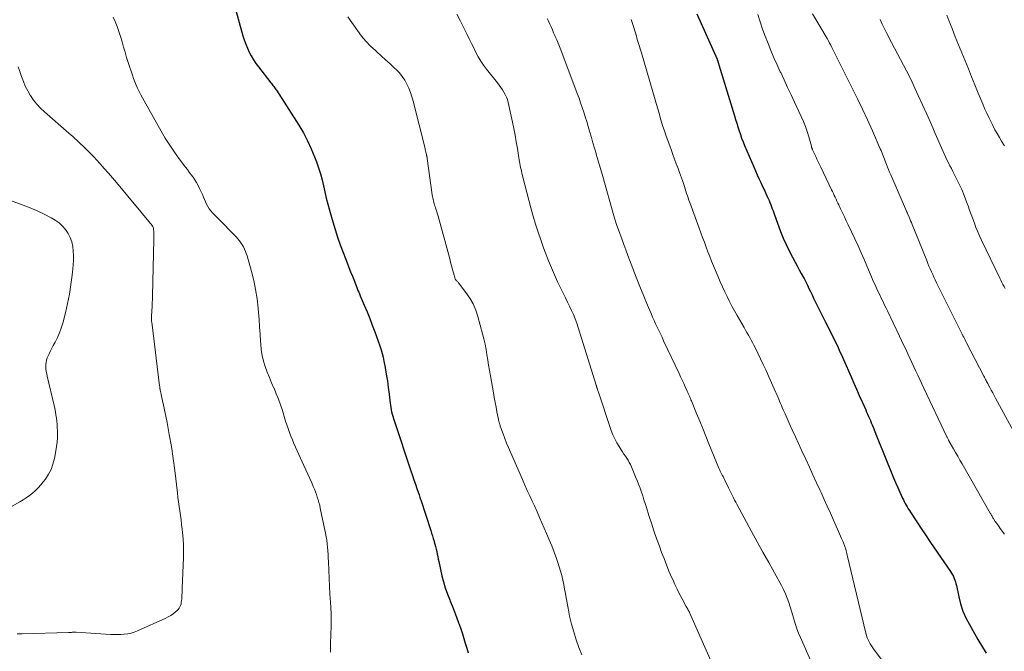
# Model space of a CAD drawing. Units: feet. Extents: x 1985000 to 1990029, y 565000 to 570002.
# Drawn here: x 1985756 to 1985948, y 567006 to 567129 of the extents above; entities that cross this region are included whole.
import ezdxf

# ---------------------------------------------------------------- set-up
doc = ezdxf.new("R2010")
doc.units = ezdxf.units.FT
doc.header["$LTSCALE"] = 100
doc.header["$MEASUREMENT"] = 0
doc.layers.add('CONTOUR INDEX', color=32, linetype='Continuous', lineweight=25)
doc.layers.add('CONTOUR INTERMEDIATE', color=40, linetype='Continuous', lineweight=15)

msp = doc.modelspace()

# ---------------------------------------------------------------- linework, layer by layer
at = {"layer": 'CONTOUR INDEX', "flags": 128}
for points, elevation in [([(1985797.1, 567134.4), (1985799.44, 567125.83), (1985799.69, 567125.01), (1985799.97, 567124.21), (1985800.3, 567123.42), (1985800.66, 567122.64), (1985801.06, 567121.89), (1985801.49, 567121.15), (1985801.96, 567120.45), (1985802.47, 567119.76), (1985804.86, 567116.68), (1985805.01, 567116.5), (1985805.15, 567116.32), (1985805.29, 567116.13), (1985805.44, 567115.95), (1985805.58, 567115.77), (1985805.71, 567115.58), (1985805.84, 567115.39), (1985805.97, 567115.2), (1985810.34, 567108.38), (1985811.22, 567106.89), (1985812.04, 567105.38), (1985812.76, 567103.81), (1985813.41, 567102.21), (1985813.77, 567101.24), (1985814.17, 567100.09), (1985814.53, 567098.93), (1985814.85, 567097.76), (1985815.13, 567096.57), (1985815.4, 567095.38), (1985815.68, 567094.2), (1985815.98, 567093.02), (1985816.3, 567091.84), (1985816.94, 567089.56), (1985817.39, 567088.06), (1985817.87, 567086.56), (1985818.39, 567085.08), (1985818.94, 567083.61), (1985819.41, 567082.39), (1985819.74, 567081.54), (1985820.08, 567080.69), (1985820.42, 567079.84), (1985820.76, 567078.99), (1985821.15, 567078), (1985821.3, 567077.64), (1985821.44, 567077.29), (1985821.58, 567076.93), (1985821.71, 567076.57), (1985821.85, 567076.21), (1985821.99, 567075.86), (1985822.14, 567075.5), (1985822.29, 567075.15), (1985823.09, 567073.3), (1985823.63, 567072.02), (1985824.15, 567070.73), (1985824.65, 567069.44), (1985825.13, 567068.13), (1985826.13, 567065.37), (1985826.37, 567064.64), (1985826.58, 567063.91), (1985826.76, 567063.17), (1985826.92, 567062.42), (1985827.15, 567061.16), (1985827.37, 567059.87), (1985827.58, 567058.57), (1985827.76, 567057.28), (1985827.92, 567055.98), (1985828.13, 567054.25), (1985828.19, 567053.82), (1985828.25, 567053.38), (1985828.33, 567052.95), (1985828.42, 567052.52), (1985828.52, 567052.09), (1985828.63, 567051.66), (1985828.76, 567051.24), (1985828.89, 567050.82), (1985832.18, 567041), (1985832.47, 567040.14), (1985832.76, 567039.28), (1985833.05, 567038.42), (1985833.34, 567037.57), (1985833.76, 567036.34), (1985833.84, 567036.09), (1985833.92, 567035.85), (1985834, 567035.61), (1985834.08, 567035.37), (1985836.03, 567029.41), (1985836.2, 567028.89), (1985836.37, 567028.36), (1985836.53, 567027.84), (1985836.69, 567027.31), (1985836.72, 567027.2), (1985836.86, 567026.73), (1985836.99, 567026.25), (1985837.1, 567025.76), (1985837.21, 567025.28), (1985837.31, 567024.79), (1985837.41, 567024.31), (1985837.51, 567023.82), (1985837.62, 567023.34), (1985838.23, 567020.59), (1985838.54, 567019.38), (1985838.88, 567018.19), (1985839.29, 567017.02), (1985839.74, 567015.86), (1985839.83, 567015.65), (1985840.26, 567014.6), (1985840.67, 567013.55), (1985841.08, 567012.49), (1985841.46, 567011.42), (1985841.57, 567011.13), (1985841.89, 567010.21), (1985842.2, 567009.28), (1985842.49, 567008.35), (1985842.77, 567007.41), (1985843.06, 567006.47), (1985843.35, 567005.54)], 960), ([(1985887.9, 567130.13), (1985891.84, 567121.25), (1985891.85, 567121.23), (1985891.86, 567121.21), (1985891.87, 567121.19), (1985891.87, 567121.18), (1985891.9, 567121.1), (1985891.91, 567121.09), (1985891.92, 567121.07), (1985891.93, 567121.05), (1985891.93, 567121.03), (1985891.97, 567120.92), (1985891.99, 567120.85), (1985892.02, 567120.78), (1985892.04, 567120.71), (1985892.06, 567120.64), (1985892.27, 567119.95), (1985892.4, 567119.53), (1985892.53, 567119.12), (1985892.65, 567118.7), (1985892.78, 567118.28), (1985895.23, 567110.23), (1985895.45, 567109.5), (1985895.68, 567108.77), (1985895.91, 567108.05), (1985896.14, 567107.32), (1985896.39, 567106.6), (1985896.64, 567105.88), (1985896.92, 567105.17), (1985897.21, 567104.47), (1985899, 567100.27), (1985899.33, 567099.5), (1985899.67, 567098.74), (1985900.02, 567097.98), (1985900.37, 567097.22), (1985900.52, 567096.9), (1985900.8, 567096.31), (1985901.08, 567095.71), (1985901.35, 567095.11), (1985901.62, 567094.52), (1985901.8, 567094.1), (1985901.98, 567093.71), (1985902.14, 567093.31), (1985902.3, 567092.91), (1985902.46, 567092.51), (1985902.61, 567092.11), (1985902.76, 567091.71), (1985902.91, 567091.3), (1985903.06, 567090.9), (1985904.24, 567087.69), (1985904.75, 567086.4), (1985905.3, 567085.13), (1985905.9, 567083.88), (1985906.53, 567082.65), (1985907.05, 567081.7), (1985907.45, 567080.96), (1985907.86, 567080.22), (1985908.26, 567079.47), (1985908.67, 567078.73), (1985908.81, 567078.49), (1985909.14, 567077.87), (1985909.47, 567077.24), (1985909.77, 567076.6), (1985910.07, 567075.96), (1985910.36, 567075.31), (1985910.66, 567074.67), (1985910.96, 567074.03), (1985911.27, 567073.39), (1985911.42, 567073.1), (1985911.8, 567072.32), (1985912.19, 567071.54), (1985912.58, 567070.77), (1985912.97, 567069.99), (1985914.78, 567066.42), (1985915, 567065.96), (1985915.23, 567065.5), (1985915.45, 567065.04), (1985915.66, 567064.57), (1985915.87, 567064.11), (1985916.08, 567063.64), (1985916.29, 567063.18), (1985916.49, 567062.71), (1985917.97, 567059.36), (1985918.51, 567058.14), (1985919.04, 567056.93), (1985919.58, 567055.72), (1985920.12, 567054.5), (1985920.82, 567052.91), (1985921.01, 567052.49), (1985921.19, 567052.07), (1985921.38, 567051.65), (1985921.56, 567051.23), (1985921.74, 567050.82), (1985921.92, 567050.4), (1985922.09, 567049.97), (1985922.26, 567049.55), (1985922.95, 567047.85), (1985923.46, 567046.57), (1985923.98, 567045.3), (1985924.49, 567044.02), (1985925, 567042.74), (1985925.85, 567040.64), (1985926.24, 567039.69), (1985926.64, 567038.75), (1985927.06, 567037.81), (1985927.48, 567036.87), (1985928.01, 567035.73), (1985928.18, 567035.37), (1985928.35, 567035.02), (1985928.54, 567034.67), (1985928.73, 567034.32), (1985928.93, 567033.98), (1985929.13, 567033.63), (1985929.35, 567033.3), (1985929.56, 567032.96), (1985930.8, 567031.08), (1985931.64, 567029.81), (1985932.49, 567028.54), (1985933.34, 567027.28), (1985934.2, 567026.02), (1985937.37, 567021.39), (1985937.57, 567021.07), (1985937.76, 567020.75), (1985937.92, 567020.42), (1985938.07, 567020.07), (1985938.2, 567019.72), (1985938.32, 567019.37), (1985938.42, 567019.01), (1985938.51, 567018.65), (1985938.96, 567016.5), (1985939.32, 567015.08), (1985939.78, 567013.7), (1985940.36, 567012.37), (1985941.03, 567011.07), (1985942.7, 567008.18), (1985944.29, 567005.46)], 940)]:
    msp.add_lwpolyline(points, dxfattribs=dict(at, elevation=elevation))
at = {"layer": 'CONTOUR INTERMEDIATE', "flags": 128}
for points, elevation in [([(1985774.15, 567129.49), (1985774.52, 567128.62), (1985774.91, 567127.65), (1985775.27, 567126.66), (1985775.59, 567125.66), (1985775.88, 567124.64), (1985776.16, 567123.63), (1985776.45, 567122.62), (1985776.76, 567121.61), (1985777.08, 567120.61), (1985777.9, 567118.15), (1985778.13, 567117.5), (1985778.37, 567116.85), (1985778.63, 567116.22), (1985778.91, 567115.59), (1985779.21, 567114.97), (1985779.52, 567114.35), (1985779.84, 567113.74), (1985780.17, 567113.14), (1985783.47, 567107.25), (1985784.29, 567105.85), (1985785.15, 567104.48), (1985786.07, 567103.15), (1985787.02, 567101.84), (1985788.23, 567100.25), (1985788.61, 567099.75), (1985788.98, 567099.25), (1985789.35, 567098.75), (1985789.73, 567098.24), (1985790.08, 567097.73), (1985790.41, 567097.2), (1985790.7, 567096.65), (1985790.97, 567096.09), (1985791.52, 567094.87), (1985791.73, 567094.4), (1985791.94, 567093.93), (1985792.15, 567093.46), (1985792.36, 567093), (1985792.59, 567092.55), (1985792.86, 567092.11), (1985793.16, 567091.71), (1985793.5, 567091.33), (1985796.03, 567088.76), (1985796.55, 567088.23), (1985797.07, 567087.7), (1985797.57, 567087.16), (1985798.08, 567086.62), (1985798.44, 567086.23), (1985798.74, 567085.87), (1985799.03, 567085.49), (1985799.29, 567085.09), (1985799.53, 567084.68), (1985799.73, 567084.25), (1985799.92, 567083.81), (1985800.08, 567083.37), (1985800.23, 567082.91), (1985801.08, 567079.9), (1985801.53, 567078.13), (1985801.91, 567076.35), (1985802.19, 567074.55), (1985802.4, 567072.74), (1985802.47, 567071.91), (1985802.58, 567070.5), (1985802.69, 567069.1), (1985802.78, 567067.69), (1985802.86, 567066.28), (1985802.89, 567065.7), (1985803, 567064.59), (1985803.17, 567063.49), (1985803.44, 567062.41), (1985803.78, 567061.34), (1985804.18, 567060.29), (1985804.59, 567059.24), (1985805.02, 567058.2), (1985805.47, 567057.17), (1985805.49, 567057.11), (1985805.94, 567056.05), (1985806.37, 567054.98), (1985806.75, 567053.89), (1985807.11, 567052.79), (1985807.75, 567050.73), (1985807.99, 567049.99), (1985808.24, 567049.25), (1985808.5, 567048.52), (1985808.78, 567047.79), (1985809.07, 567047.06), (1985809.37, 567046.34), (1985809.68, 567045.63), (1985810, 567044.92), (1985811.32, 567042.07), (1985811.71, 567041.22), (1985812.09, 567040.37), (1985812.47, 567039.52), (1985812.84, 567038.66), (1985813.14, 567037.95), (1985813.35, 567037.44), (1985813.55, 567036.93), (1985813.75, 567036.42), (1985813.93, 567035.9), (1985814.1, 567035.37), (1985814.25, 567034.85), (1985814.39, 567034.31), (1985814.51, 567033.78), (1985815.55, 567028.86), (1985815.68, 567028.18), (1985815.79, 567027.5), (1985815.87, 567026.81), (1985815.93, 567026.13), (1985815.98, 567025.44), (1985816.02, 567024.75), (1985816.05, 567024.06), (1985816.09, 567023.37), (1985816.16, 567021.64), (1985816.24, 567020.09), (1985816.32, 567018.53), (1985816.4, 567016.98), (1985816.5, 567015.42), (1985816.56, 567014.42), (1985816.62, 567013.13), (1985816.64, 567011.84), (1985816.63, 567010.55), (1985816.58, 567009.26), (1985816.55, 567008.75), (1985816.51, 567007.72), (1985816.48, 567006.68), (1985816.48, 567005.65)], 964), ([(1985819.88, 567129.54), (1985821.76, 567126.84), (1985822.55, 567125.78), (1985823.39, 567124.77), (1985824.31, 567123.83), (1985825.27, 567122.93), (1985825.52, 567122.71), (1985826.39, 567121.94), (1985827.25, 567121.17), (1985828.1, 567120.39), (1985828.94, 567119.6), (1985829.34, 567119.22), (1985829.94, 567118.58), (1985830.49, 567117.91), (1985830.96, 567117.17), (1985831.38, 567116.4), (1985831.74, 567115.59), (1985832.07, 567114.77), (1985832.34, 567113.93), (1985832.59, 567113.08), (1985834.92, 567103.89), (1985834.98, 567103.65), (1985835.04, 567103.4), (1985835.09, 567103.16), (1985835.15, 567102.92), (1985835.22, 567102.61), (1985835.24, 567102.52), (1985835.26, 567102.43), (1985835.27, 567102.34), (1985835.29, 567102.25), (1985835.31, 567102.15), (1985835.32, 567102.06), (1985835.33, 567101.97), (1985835.35, 567101.88), (1985836.33, 567094.8), (1985836.38, 567094.52), (1985836.43, 567094.23), (1985836.49, 567093.94), (1985836.56, 567093.66), (1985836.63, 567093.38), (1985836.71, 567093.1), (1985836.8, 567092.82), (1985836.89, 567092.55), (1985836.97, 567092.29), (1985837.1, 567091.89), (1985837.23, 567091.49), (1985837.35, 567091.08), (1985837.47, 567090.68), (1985839.54, 567083.07), (1985839.73, 567082.38), (1985839.92, 567081.68), (1985840.11, 567080.99), (1985840.3, 567080.29), (1985840.6, 567079.16), (1985840.64, 567079.03), (1985840.68, 567078.9), (1985840.71, 567078.77), (1985840.75, 567078.64), (1985840.83, 567078.41), (1985840.83, 567078.4), (1985840.84, 567078.38), (1985840.89, 567078.3), (1985841.09, 567078.09), (1985841.19, 567077.99), (1985841.27, 567077.9), (1985841.36, 567077.8), (1985841.44, 567077.7), (1985842.91, 567075.8), (1985843.65, 567074.71), (1985844.3, 567073.57), (1985844.82, 567072.37), (1985845.24, 567071.12), (1985846.15, 567067.75), (1985846.41, 567066.74), (1985846.64, 567065.72), (1985846.83, 567064.7), (1985847, 567063.66), (1985847.16, 567062.63), (1985847.32, 567061.6), (1985847.5, 567060.56), (1985847.67, 567059.53), (1985848.26, 567056.21), (1985848.43, 567055.3), (1985848.59, 567054.38), (1985848.77, 567053.47), (1985848.95, 567052.55), (1985849.24, 567051.06), (1985849.27, 567050.9), (1985849.31, 567050.73), (1985849.35, 567050.56), (1985849.39, 567050.4), (1985849.44, 567050.23), (1985849.49, 567050.07), (1985849.54, 567049.9), (1985849.6, 567049.74), (1985850.13, 567048.25), (1985850.47, 567047.35), (1985850.82, 567046.45), (1985851.18, 567045.56), (1985851.56, 567044.67), (1985853.92, 567039.31), (1985854.38, 567038.25), (1985854.86, 567037.2), (1985855.34, 567036.15), (1985855.82, 567035.11), (1985856.3, 567034.06), (1985856.78, 567033.01), (1985857.25, 567031.96), (1985857.72, 567030.9), (1985858.63, 567028.8), (1985859.13, 567027.6), (1985859.62, 567026.39), (1985860.08, 567025.17), (1985860.53, 567023.94), (1985860.8, 567023.16), (1985861.08, 567022.32), (1985861.33, 567021.46), (1985861.56, 567020.6), (1985861.76, 567019.73), (1985861.77, 567019.7), (1985861.95, 567018.84), (1985862.12, 567017.98), (1985862.28, 567017.12), (1985862.44, 567016.26), (1985862.8, 567014.23), (1985863.11, 567012.68), (1985863.47, 567011.14), (1985863.9, 567009.62), (1985864.38, 567008.11), (1985864.91, 567006.62), (1985865.48, 567005.14)], 956), ([(1985841.1, 567130.07), (1985841.82, 567128.7), (1985843.12, 567126.1), (1985843.55, 567125.23), (1985843.99, 567124.35), (1985844.42, 567123.48), (1985844.84, 567122.6), (1985845.29, 567121.75), (1985845.78, 567120.91), (1985846.33, 567120.11), (1985846.91, 567119.33), (1985849.05, 567116.65), (1985849.38, 567116.21), (1985849.71, 567115.77), (1985850.01, 567115.32), (1985850.3, 567114.86), (1985850.57, 567114.38), (1985850.79, 567113.89), (1985850.97, 567113.38), (1985851.11, 567112.85), (1985851.97, 567109.01), (1985852.24, 567107.74), (1985852.49, 567106.46), (1985852.72, 567105.17), (1985852.93, 567103.88), (1985853.21, 567102.06), (1985853.27, 567101.68), (1985853.34, 567101.3), (1985853.41, 567100.92), (1985853.48, 567100.55), (1985853.56, 567100.17), (1985853.64, 567099.79), (1985853.73, 567099.42), (1985853.82, 567099.04), (1985854.37, 567096.8), (1985854.75, 567095.3), (1985855.14, 567093.81), (1985855.54, 567092.32), (1985855.96, 567090.84), (1985856, 567090.67), (1985856.47, 567089.12), (1985856.96, 567087.57), (1985857.49, 567086.03), (1985858.05, 567084.5), (1985859.02, 567081.95), (1985859.56, 567080.58), (1985860.14, 567079.22), (1985860.75, 567077.88), (1985861.4, 567076.56), (1985861.92, 567075.52), (1985862.32, 567074.72), (1985862.72, 567073.92), (1985863.11, 567073.11), (1985863.49, 567072.3), (1985863.86, 567071.48), (1985864.2, 567070.65), (1985864.51, 567069.81), (1985864.79, 567068.96), (1985868.29, 567057.7), (1985868.32, 567057.64), (1985868.34, 567057.57), (1985868.36, 567057.5), (1985868.38, 567057.43), (1985868.4, 567057.36), (1985868.42, 567057.29), (1985868.44, 567057.22), (1985868.47, 567057.15), (1985868.52, 567056.97), (1985868.57, 567056.82), (1985868.63, 567056.66), (1985868.68, 567056.5), (1985868.73, 567056.34), (1985871.24, 567048.87), (1985871.55, 567048.05), (1985871.9, 567047.26), (1985872.3, 567046.5), (1985872.75, 567045.75), (1985873.17, 567045.1), (1985873.44, 567044.7), (1985873.7, 567044.29), (1985873.97, 567043.89), (1985874.24, 567043.49), (1985874.5, 567043.08), (1985874.74, 567042.67), (1985874.96, 567042.24), (1985875.16, 567041.8), (1985875.96, 567039.88), (1985876.26, 567039.14), (1985876.55, 567038.4), (1985876.83, 567037.65), (1985877.09, 567036.9), (1985877.35, 567036.14), (1985877.6, 567035.39), (1985877.85, 567034.63), (1985878.09, 567033.87), (1985878.56, 567032.35), (1985879.05, 567030.84), (1985879.55, 567029.33), (1985880.07, 567027.83), (1985880.61, 567026.33), (1985881.05, 567025.13), (1985881.51, 567023.91), (1985881.99, 567022.7), (1985882.48, 567021.5), (1985883, 567020.3), (1985883.2, 567019.83), (1985883.63, 567018.88), (1985884.08, 567017.93), (1985884.55, 567017), (1985885.03, 567016.07), (1985885.83, 567014.58), (1985885.93, 567014.4), (1985886.02, 567014.23), (1985886.12, 567014.06), (1985886.22, 567013.89), (1985886.4, 567013.59), (1985886.41, 567013.57), (1985886.42, 567013.56), (1985886.43, 567013.54), (1985886.44, 567013.53), (1985886.47, 567013.46), (1985886.48, 567013.44), (1985886.49, 567013.43), (1985886.5, 567013.41), (1985886.5, 567013.39), (1985891.22, 567002.7)], 952), ([(1985899.78, 567130.01), (1985900.24, 567128.58), (1985900.73, 567127.15), (1985901.24, 567125.74), (1985901.78, 567124.34), (1985902.35, 567122.94), (1985902.93, 567121.55), (1985903.55, 567120.18), (1985904.18, 567118.81), (1985904.25, 567118.66), (1985904.93, 567117.22), (1985905.6, 567115.78), (1985906.27, 567114.34), (1985906.94, 567112.9), (1985908.25, 567110.08), (1985908.67, 567109.12), (1985909.06, 567108.15), (1985909.4, 567107.16), (1985909.71, 567106.16), (1985910.24, 567104.31), (1985910.26, 567104.23), (1985910.28, 567104.15), (1985910.3, 567104.07), (1985910.32, 567103.99), (1985910.34, 567103.91), (1985910.36, 567103.83), (1985910.39, 567103.76), (1985910.42, 567103.68), (1985910.46, 567103.58), (1985910.51, 567103.46), (1985910.57, 567103.34), (1985910.62, 567103.22), (1985910.68, 567103.09), (1985911.07, 567102.3), (1985911.32, 567101.78), (1985911.57, 567101.26), (1985911.82, 567100.74), (1985912.07, 567100.22), (1985914.17, 567095.83), (1985914.35, 567095.46), (1985914.53, 567095.09), (1985914.7, 567094.72), (1985914.87, 567094.35), (1985915.05, 567093.98), (1985915.22, 567093.6), (1985915.39, 567093.23), (1985915.57, 567092.86), (1985915.94, 567092.07), (1985916.31, 567091.3), (1985916.67, 567090.54), (1985917.04, 567089.77), (1985917.4, 567089.01), (1985918.06, 567087.63), (1985918.71, 567086.26), (1985919.35, 567084.88), (1985919.97, 567083.49), (1985920.58, 567082.09), (1985921.37, 567080.23), (1985921.57, 567079.76), (1985921.77, 567079.29), (1985921.97, 567078.82), (1985922.17, 567078.35), (1985922.37, 567077.89), (1985922.58, 567077.42), (1985922.79, 567076.96), (1985923.01, 567076.49), (1985924.36, 567073.66), (1985924.58, 567073.19), (1985924.81, 567072.71), (1985925.04, 567072.23), (1985925.27, 567071.76), (1985925.5, 567071.28), (1985925.73, 567070.8), (1985925.96, 567070.33), (1985926.18, 567069.85), (1985927.4, 567067.28), (1985927.81, 567066.43), (1985928.21, 567065.57), (1985928.62, 567064.72), (1985929.03, 567063.86), (1985929.05, 567063.81), (1985929.44, 567062.98), (1985929.84, 567062.15), (1985930.23, 567061.32), (1985930.62, 567060.48), (1985931.01, 567059.65), (1985931.4, 567058.81), (1985931.79, 567057.98), (1985932.18, 567057.15), (1985936.65, 567047.68), (1985936.7, 567047.56), (1985936.76, 567047.45), (1985936.81, 567047.33), (1985936.87, 567047.22), (1985936.96, 567047.04), (1985936.97, 567047.01), (1985936.98, 567046.99), (1985936.99, 567046.97), (1985937, 567046.95), (1985937.05, 567046.86), (1985937.06, 567046.84), (1985937.07, 567046.82), (1985937.09, 567046.79), (1985937.1, 567046.77), (1985937.93, 567045.34), (1985938.35, 567044.6), (1985938.78, 567043.86), (1985939.2, 567043.12), (1985939.63, 567042.38), (1985945.11, 567032.78), (1985945.19, 567032.63), (1985945.28, 567032.48), (1985945.36, 567032.33), (1985945.45, 567032.18), (1985945.54, 567032.03), (1985945.63, 567031.88), (1985945.72, 567031.74), (1985945.81, 567031.59), (1985946.09, 567031.17), (1985946.33, 567030.82), (1985946.56, 567030.47), (1985946.81, 567030.12), (1985947.06, 567029.78), (1985947.87, 567028.66)], 936), ([(1985910.44, 567130.09), (1985913.3, 567125.28), (1985913.54, 567124.85), (1985913.79, 567124.42), (1985914.02, 567123.98), (1985914.25, 567123.54), (1985914.3, 567123.43), (1985914.5, 567123.04), (1985914.69, 567122.65), (1985914.89, 567122.25), (1985915.08, 567121.86), (1985915.28, 567121.47), (1985915.47, 567121.07), (1985915.67, 567120.68), (1985915.86, 567120.29), (1985918.21, 567115.62), (1985919.23, 567113.57), (1985920.22, 567111.5), (1985921.18, 567109.42), (1985922.12, 567107.33), (1985923.66, 567103.8), (1985923.81, 567103.46), (1985923.95, 567103.12), (1985924.08, 567102.78), (1985924.21, 567102.44), (1985924.35, 567102.09), (1985924.48, 567101.75), (1985924.61, 567101.41), (1985924.75, 567101.07), (1985924.87, 567100.74), (1985925.08, 567100.24), (1985925.28, 567099.74), (1985925.49, 567099.24), (1985925.7, 567098.75), (1985928.79, 567091.62), (1985928.79, 567091.6), (1985928.8, 567091.58), (1985928.81, 567091.56), (1985928.82, 567091.54), (1985928.85, 567091.47), (1985928.86, 567091.45), (1985928.87, 567091.44), (1985928.88, 567091.42), (1985928.89, 567091.4), (1985928.93, 567091.3), (1985928.96, 567091.23), (1985928.99, 567091.16), (1985929.02, 567091.09), (1985929.05, 567091.03), (1985929.29, 567090.47), (1985929.43, 567090.12), (1985929.57, 567089.77), (1985929.72, 567089.42), (1985929.86, 567089.06), (1985932.71, 567082.02), (1985932.93, 567081.47), (1985933.16, 567080.93), (1985933.39, 567080.38), (1985933.63, 567079.84), (1985933.88, 567079.31), (1985934.12, 567078.77), (1985934.38, 567078.24), (1985934.64, 567077.7), (1985935.15, 567076.66), (1985935.68, 567075.61), (1985936.2, 567074.55), (1985936.72, 567073.5), (1985937.25, 567072.45), (1985939.36, 567068.21), (1985939.5, 567067.93), (1985939.64, 567067.65), (1985939.78, 567067.37), (1985939.92, 567067.1), (1985940.06, 567066.82), (1985940.2, 567066.54), (1985940.34, 567066.26), (1985940.49, 567065.99), (1985943.85, 567059.47), (1985943.95, 567059.27), (1985944.06, 567059.06), (1985944.17, 567058.86), (1985944.28, 567058.66), (1985944.38, 567058.45), (1985944.49, 567058.25), (1985944.6, 567058.04), (1985944.71, 567057.84), (1985945.04, 567057.24), (1985945.31, 567056.73), (1985945.58, 567056.23), (1985945.85, 567055.72), (1985946.12, 567055.22), (1985950.79, 567046.59)], 932), ([(1985936.63, 567129.86), (1985937.04, 567128.82), (1985937.67, 567127.23), (1985938.29, 567125.65), (1985938.92, 567124.08), (1985939.55, 567122.51), (1985940.19, 567120.94), (1985940.83, 567119.37), (1985941.47, 567117.8), (1985942.11, 567116.24), (1985942.76, 567114.67), (1985943.72, 567112.36), (1985944.07, 567111.54), (1985944.43, 567110.72), (1985944.81, 567109.91), (1985945.19, 567109.11), (1985945.6, 567108.31), (1985946.01, 567107.52), (1985946.45, 567106.75), (1985946.91, 567105.98), (1985947.32, 567105.3), (1985947.87, 567104.37)], 924), ([(1985858.73, 567129.23), (1985858.98, 567128.67), (1985859.23, 567128.11), (1985859.49, 567127.55), (1985859.74, 567126.99), (1985859.99, 567126.43), (1985860.24, 567125.87), (1985860.32, 567125.69), (1985860.6, 567125.04), (1985860.87, 567124.39), (1985861.13, 567123.73), (1985861.39, 567123.06), (1985864.6, 567114.56), (1985864.94, 567113.66), (1985865.26, 567112.75), (1985865.57, 567111.84), (1985865.87, 567110.93), (1985866.16, 567110.01), (1985866.44, 567109.09), (1985866.71, 567108.17), (1985866.98, 567107.25), (1985867.05, 567107.03), (1985867.35, 567105.99), (1985867.65, 567104.95), (1985867.95, 567103.92), (1985868.26, 567102.89), (1985868.29, 567102.77), (1985868.62, 567101.68), (1985868.94, 567100.58), (1985869.25, 567099.49), (1985869.56, 567098.39), (1985871.7, 567090.76), (1985871.77, 567090.54), (1985871.83, 567090.32), (1985871.9, 567090.1), (1985871.96, 567089.88), (1985872.03, 567089.67), (1985872.1, 567089.45), (1985872.18, 567089.23), (1985872.25, 567089.02), (1985872.88, 567087.31), (1985873.28, 567086.24), (1985873.68, 567085.17), (1985874.08, 567084.1), (1985874.48, 567083.03), (1985876.43, 567077.93), (1985876.92, 567076.65), (1985877.43, 567075.38), (1985877.95, 567074.12), (1985878.48, 567072.85), (1985878.98, 567071.68), (1985879.27, 567071.01), (1985879.57, 567070.35), (1985879.87, 567069.69), (1985880.18, 567069.03), (1985880.5, 567068.37), (1985880.81, 567067.72), (1985881.12, 567067.06), (1985881.43, 567066.4), (1985884.43, 567060), (1985884.73, 567059.34), (1985885.04, 567058.69), (1985885.34, 567058.04), (1985885.64, 567057.38), (1985886.03, 567056.54), (1985886.13, 567056.31), (1985886.24, 567056.08), (1985886.35, 567055.84), (1985886.45, 567055.61), (1985886.55, 567055.37), (1985886.66, 567055.14), (1985886.76, 567054.9), (1985886.86, 567054.66), (1985887.87, 567052.2), (1985888.47, 567050.73), (1985889.07, 567049.26), (1985889.67, 567047.79), (1985890.27, 567046.31), (1985892.22, 567041.55), (1985892.34, 567041.27), (1985892.46, 567040.99), (1985892.6, 567040.72), (1985892.73, 567040.44), (1985892.87, 567040.17), (1985893.01, 567039.9), (1985893.15, 567039.63), (1985893.29, 567039.35), (1985894.1, 567037.74), (1985894.3, 567037.34), (1985894.5, 567036.94), (1985894.69, 567036.54), (1985894.89, 567036.14), (1985895.08, 567035.74), (1985895.28, 567035.34), (1985895.48, 567034.94), (1985895.69, 567034.55), (1985898.59, 567029.2), (1985899.69, 567027.18), (1985900.8, 567025.16), (1985901.91, 567023.14), (1985903.03, 567021.13), (1985904.39, 567018.68), (1985904.8, 567017.88), (1985905.19, 567017.07), (1985905.53, 567016.24), (1985905.84, 567015.39), (1985906.11, 567014.54), (1985906.38, 567013.68), (1985906.64, 567012.81), (1985906.88, 567011.95), (1985907.14, 567011.08), (1985907.42, 567010.22), (1985907.75, 567009.38), (1985908.1, 567008.55), (1985911.25, 567001.48)], 948), ([(1985875.09, 567129.01), (1985875.53, 567127.66), (1985876.12, 567125.75), (1985876.24, 567125.35), (1985876.37, 567124.94), (1985876.5, 567124.53), (1985876.62, 567124.12), (1985876.75, 567123.71), (1985876.88, 567123.31), (1985877, 567122.9), (1985877.12, 567122.49), (1985879.79, 567113.32), (1985880.04, 567112.45), (1985880.29, 567111.59), (1985880.54, 567110.73), (1985880.79, 567109.87), (1985881.05, 567109.01), (1985881.31, 567108.15), (1985881.59, 567107.3), (1985881.89, 567106.46), (1985882.89, 567103.64), (1985883.22, 567102.72), (1985883.56, 567101.8), (1985883.9, 567100.89), (1985884.25, 567099.97), (1985884.55, 567099.21), (1985884.75, 567098.68), (1985884.94, 567098.15), (1985885.12, 567097.61), (1985885.29, 567097.06), (1985885.36, 567096.87), (1985885.49, 567096.42), (1985885.63, 567095.98), (1985885.77, 567095.53), (1985885.91, 567095.09), (1985886.06, 567094.65), (1985886.2, 567094.21), (1985886.36, 567093.77), (1985886.52, 567093.33), (1985888.36, 567088.33), (1985888.7, 567087.41), (1985889.04, 567086.49), (1985889.39, 567085.57), (1985889.73, 567084.65), (1985890.07, 567083.73), (1985890.43, 567082.81), (1985890.79, 567081.9), (1985891.17, 567080.99), (1985892.06, 567078.84), (1985892.48, 567077.87), (1985892.9, 567076.91), (1985893.34, 567075.95), (1985893.79, 567075), (1985894.26, 567074.06), (1985894.75, 567073.12), (1985895.25, 567072.2), (1985895.77, 567071.28), (1985897.13, 567068.94), (1985897.41, 567068.46), (1985897.68, 567067.98), (1985897.95, 567067.49), (1985898.23, 567067.01), (1985898.49, 567066.52), (1985898.75, 567066.03), (1985899, 567065.54), (1985899.25, 567065.04), (1985900.83, 567061.75), (1985901.39, 567060.57), (1985901.94, 567059.38), (1985902.48, 567058.19), (1985903, 567056.99), (1985903.68, 567055.42), (1985903.86, 567055.01), (1985904.03, 567054.59), (1985904.21, 567054.18), (1985904.39, 567053.77), (1985904.56, 567053.35), (1985904.74, 567052.94), (1985904.92, 567052.53), (1985905.11, 567052.12), (1985905.92, 567050.31), (1985906.52, 567049), (1985907.12, 567047.68), (1985907.72, 567046.37), (1985908.32, 567045.06), (1985909.14, 567043.27), (1985909.84, 567041.75), (1985910.54, 567040.22), (1985911.25, 567038.7), (1985911.95, 567037.18), (1985912.13, 567036.79), (1985912.74, 567035.46), (1985913.34, 567034.12), (1985913.94, 567032.78), (1985914.53, 567031.44), (1985915.32, 567029.64), (1985915.51, 567029.19), (1985915.71, 567028.75), (1985915.91, 567028.31), (1985916.1, 567027.87), (1985916.35, 567027.34), (1985916.42, 567027.17), (1985916.5, 567026.99), (1985916.57, 567026.82), (1985916.64, 567026.65), (1985916.71, 567026.47), (1985916.77, 567026.29), (1985916.83, 567026.11), (1985916.87, 567025.93), (1985916.92, 567025.74), (1985916.99, 567025.46), (1985917.06, 567025.18), (1985917.12, 567024.9), (1985917.19, 567024.62), (1985920.88, 567009.36), (1985921, 567008.93), (1985921.14, 567008.5), (1985921.31, 567008.09), (1985921.5, 567007.68), (1985921.72, 567007.28), (1985921.95, 567006.89), (1985922.2, 567006.52), (1985922.46, 567006.15), (1985933.8, 566991.16)], 944), ([(1985923.62, 567129.02), (1985924.05, 567128.1), (1985924.49, 567127.18), (1985924.96, 567126.28), (1985925.88, 567124.52), (1985926.46, 567123.41), (1985927.04, 567122.31), (1985927.62, 567121.21), (1985928.2, 567120.11), (1985928.77, 567119), (1985929.33, 567117.89), (1985929.88, 567116.77), (1985930.41, 567115.64), (1985931.06, 567114.22), (1985931.91, 567112.38), (1985932.74, 567110.53), (1985933.56, 567108.67), (1985934.36, 567106.81), (1985935.58, 567103.97), (1985935.84, 567103.38), (1985936.1, 567102.8), (1985936.37, 567102.22), (1985936.65, 567101.65), (1985936.94, 567101.07), (1985937.23, 567100.5), (1985937.52, 567099.93), (1985937.81, 567099.36), (1985938.41, 567098.2), (1985938.99, 567097.04), (1985939.53, 567095.87), (1985940.03, 567094.68), (1985940.5, 567093.47), (1985940.77, 567092.71), (1985941.08, 567091.87), (1985941.39, 567091.02), (1985941.69, 567090.17), (1985942, 567089.32), (1985942.31, 567088.48), (1985942.65, 567087.64), (1985943.01, 567086.82), (1985943.38, 567086), (1985946.97, 567078.58), (1985947.17, 567078.17), (1985947.37, 567077.77), (1985947.58, 567077.38), (1985947.8, 567076.99), (1985948.02, 567076.6)], 928), ([(1985755.61, 567119.8), (1985755.96, 567118.85), (1985756.29, 567117.89), (1985756.63, 567116.94), (1985757.01, 567116.01), (1985757.47, 567115.12), (1985757.97, 567114.24), (1985758.01, 567114.17), (1985758.61, 567113.31), (1985759.25, 567112.48), (1985759.96, 567111.72), (1985760.72, 567111), (1985765.47, 567106.87), (1985765.87, 567106.52), (1985766.27, 567106.17), (1985766.67, 567105.81), (1985767.07, 567105.46), (1985767.47, 567105.1), (1985767.86, 567104.73), (1985768.25, 567104.36), (1985768.63, 567103.99), (1985768.9, 567103.72), (1985769.41, 567103.21), (1985769.92, 567102.69), (1985770.42, 567102.17), (1985770.91, 567101.64), (1985771.59, 567100.9), (1985772.41, 567099.99), (1985773.22, 567099.08), (1985774.01, 567098.15), (1985774.8, 567097.21), (1985781.71, 567088.87), (1985781.77, 567088.8), (1985781.83, 567088.72), (1985781.87, 567088.63), (1985781.92, 567088.54), (1985781.95, 567088.45), (1985781.98, 567088.36), (1985782, 567088.26), (1985782.01, 567088.16), (1985782.05, 567087.59), (1985782.07, 567087.2), (1985782.08, 567086.81), (1985782.08, 567086.43), (1985782.08, 567086.04), (1985781.79, 567075.23), (1985781.77, 567074.48), (1985781.74, 567073.74), (1985781.71, 567073), (1985781.68, 567072.25), (1985781.62, 567071.02), (1985781.61, 567070.89), (1985781.61, 567070.76), (1985781.61, 567070.63), (1985781.61, 567070.5), (1985781.61, 567070.37), (1985781.62, 567070.25), (1985781.63, 567070.12), (1985781.65, 567069.99), (1985783.19, 567057.58), (1985783.2, 567057.47), (1985783.21, 567057.36), (1985783.23, 567057.25), (1985783.24, 567057.15), (1985783.26, 567057.04), (1985783.27, 567056.93), (1985783.29, 567056.82), (1985783.31, 567056.72), (1985783.47, 567056), (1985783.57, 567055.54), (1985783.67, 567055.07), (1985783.77, 567054.61), (1985783.86, 567054.14), (1985784.63, 567050.43), (1985785.08, 567048.1), (1985785.49, 567045.77), (1985785.84, 567043.43), (1985786.15, 567041.08), (1985786.66, 567036.75), (1985786.76, 567035.86), (1985786.88, 567034.98), (1985787, 567034.1), (1985787.12, 567033.22), (1985787.25, 567032.34), (1985787.36, 567031.45), (1985787.47, 567030.57), (1985787.57, 567029.69), (1985787.64, 567029.02), (1985787.75, 567027.79), (1985787.82, 567026.57), (1985787.83, 567025.35), (1985787.82, 567024.12), (1985787.61, 567018.14), (1985787.59, 567017.68), (1985787.57, 567017.23), (1985787.55, 567016.77), (1985787.52, 567016.32), (1985787.5, 567016.04), (1985787.47, 567015.73), (1985787.42, 567015.42), (1985787.36, 567015.11), (1985787.27, 567014.81), (1985787.16, 567014.52), (1985787.01, 567014.25), (1985786.82, 567014.02), (1985786.6, 567013.8), (1985786.24, 567013.5), (1985785.8, 567013.17), (1985785.35, 567012.86), (1985784.87, 567012.58), (1985784.38, 567012.34), (1985778.87, 567009.81), (1985778.25, 567009.57), (1985777.62, 567009.37), (1985776.97, 567009.24), (1985776.31, 567009.16), (1985775.64, 567009.12), (1985774.97, 567009.1), (1985774.29, 567009.11), (1985773.62, 567009.14), (1985766.91, 567009.56), (1985766.72, 567009.57), (1985766.54, 567009.57), (1985766.36, 567009.57), (1985766.17, 567009.55), (1985765.99, 567009.54), (1985765.81, 567009.53), (1985765.63, 567009.52), (1985765.44, 567009.51), (1985756.39, 567009.26), (1985755.43, 567009.27)], 968), ([(1985754.46, 567093.59), (1985756.06, 567093.04), (1985757.63, 567092.43), (1985759.17, 567091.76), (1985760.7, 567091.03), (1985762.06, 567090.33), (1985762.85, 567089.87), (1985763.58, 567089.34), (1985764.24, 567088.72), (1985764.85, 567088.04), (1985765.36, 567087.27), (1985765.77, 567086.49), (1985766.06, 567085.64), (1985766.25, 567084.77), (1985766.35, 567083.86), (1985766.4, 567082.95), (1985766.39, 567082.04), (1985766.33, 567081.13), (1985766.14, 567079.2), (1985765.91, 567077.34), (1985765.62, 567075.48), (1985765.25, 567073.64), (1985764.82, 567071.81), (1985764.3, 567069.78), (1985764.02, 567068.84), (1985763.69, 567067.91), (1985763.29, 567067.02), (1985762.84, 567066.14), (1985762.46, 567065.46), (1985762.18, 567064.93), (1985761.91, 567064.4), (1985761.65, 567063.86), (1985761.41, 567063.31), (1985761.3, 567063.05), (1985761.16, 567062.62), (1985761.05, 567062.19), (1985761.01, 567061.74), (1985761, 567061.29), (1985761.04, 567060.83), (1985761.1, 567060.38), (1985761.18, 567059.93), (1985761.27, 567059.48), (1985762.62, 567053.78), (1985762.75, 567053.17), (1985762.88, 567052.56), (1985762.98, 567051.94), (1985763.08, 567051.32), (1985763.15, 567050.7), (1985763.21, 567050.07), (1985763.25, 567049.45), (1985763.27, 567048.82), (1985763.28, 567048.34), (1985763.26, 567047.48), (1985763.22, 567046.62), (1985763.11, 567045.76), (1985762.97, 567044.91), (1985762.68, 567043.4), (1985762.39, 567042.34), (1985762.02, 567041.32), (1985761.51, 567040.35), (1985760.92, 567039.43), (1985760.49, 567038.86), (1985760.02, 567038.27), (1985759.52, 567037.71), (1985758.98, 567037.19), (1985758.41, 567036.69), (1985757.81, 567036.23), (1985757.2, 567035.78), (1985756.57, 567035.37), (1985755.92, 567034.98), (1985752.83, 567033.2)], 972)]:
    msp.add_lwpolyline(points, dxfattribs=dict(at, elevation=elevation))

doc.saveas('drawing.dxf')
